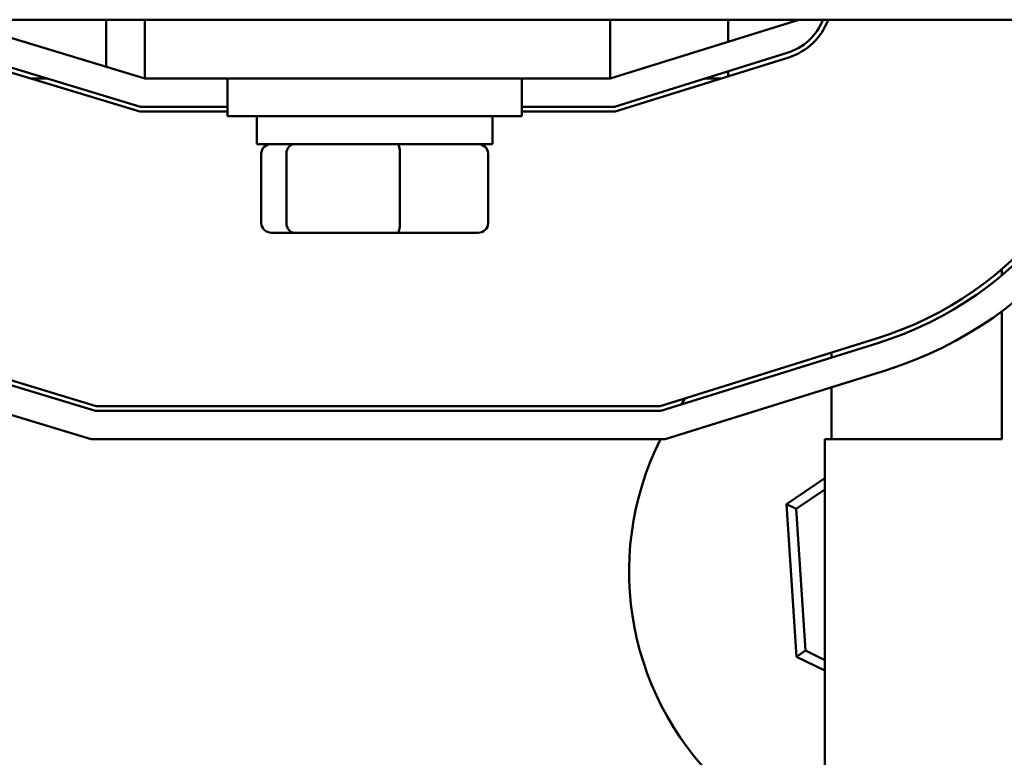
# Model space of a CAD drawing. Units: inches. Extents: x 0.05 to 2.15, y 0.02 to 1.67.
# Drawn here: x 0.85 to 0.89, y 1.46 to 1.49 of the extents above; entities that cross this region are included whole.
import ezdxf

# ---------------------------------------------------------------- set-up
doc = ezdxf.new("R2010")
doc.units = ezdxf.units.IN
doc.header["$LTSCALE"] = 0.1
doc.header["$MEASUREMENT"] = 0
doc.layers.add('Visible (ANSI)', color=7, linetype='Continuous', lineweight=50)

msp = doc.modelspace()

# ---------------------------------------------------------------- linework, layer by layer
at = {"layer": 'Visible (ANSI)'}
for p, q in [((0.775726250867044, 1.491917581125533), (0.9557262508670431, 1.49191758112587)), ((0.8477262508670431, 1.491917581125655), (0.8559647948464, 1.48941758112567)), ((0.8543262508668904, 1.491917581125629), (0.8543262508668904, 1.48991480004672)), ((0.8559647948463954, 1.491917581125683), (0.8559647948464, 1.489417581125683)), ((0.8757262508670478, 1.489417581125709), (0.8837262508670432, 1.491917581125723)), ((0.8757262508670433, 1.491917581125719), (0.8757262508670478, 1.489417581125718)), ((0.8807262508668904, 1.491917581125679), (0.8807262508668904, 1.49098008112563)), ((0.8481712714971164, 1.490319500070015), (0.8557570556811342, 1.488017581125668)), ((0.8557867327047436, 1.48821758112567), (0.8482293468332645, 1.490510882554409)), ((0.8832421108505721, 1.490509058274505), (0.8759093839744679, 1.488217581125709)), ((0.8759399061590379, 1.488017581125706), (0.8833017658491996, 1.490318162278895)), ((0.8518322315946518, 1.489417581125636), (0.851143471052694, 1.489417581125634)), ((0.8559647948464, 1.489417581125683), (0.8757262508670478, 1.489417581125718)), ((0.8594762508670484, 1.489417581125684), (0.8594762508670513, 1.487817581125685)), ((0.8719762508670484, 1.489417581125706), (0.8719762508670513, 1.487817581125706)), ((0.8804199061590358, 1.489417581125688), (0.8797493839744666, 1.489417581125688)), ((0.8807262508668904, 1.489722852029563), (0.8807262508668904, 1.489513313846885)), ((0.8594762508670504, 1.488217581125678), (0.8557867327047436, 1.48821758112567)), ((0.8759093839744679, 1.488217581125709), (0.8719762508670506, 1.488217581125701)), ((0.8557570556811342, 1.488017581125668), (0.8594762508670509, 1.488017581125675)), ((0.8719762508670513, 1.487817581125706), (0.8594762508670513, 1.487817581125684)), ((0.8607262508670533, 1.486637581125686), (0.8607262508670513, 1.487817581125686)), ((0.8707262508670535, 1.486637581125706), (0.8707262508670511, 1.487817581125706)), ((0.8719762508670509, 1.488017581125698), (0.8759399061590379, 1.488017581125706)), ((0.8607262508670533, 1.486637581125686), (0.8707262508670535, 1.486637581125706)), ((0.8609105754449418, 1.483277581125686), (0.8609105754449362, 1.486237581125686)), ((0.8619799989183276, 1.483277581125688), (0.8619799989183219, 1.486237581125688)), ((0.8667956743404452, 1.483277581125699), (0.8667956743404399, 1.486237581125698)), ((0.8705419262891778, 1.483277581125706), (0.8705419262891723, 1.486237581125704)), ((0.8613503631547251, 1.482877581125688), (0.862322122383966, 1.48287758112569)), ((0.862322122383966, 1.48287758112569), (0.8666980100963014, 1.482877581125698)), ((0.8666980100963014, 1.482877581125698), (0.8701021385793959, 1.482877581125704)), ((0.8923491485214878, 1.48106947852696), (0.8923491485214876, 1.481331563552367)), ((0.8923491485215009, 1.474117581125718), (0.892349148521491, 1.479542333777504)), ((0.8538725646819372, 1.475317581125664), (0.8445033078249341, 1.478160697846417)), ((0.8539022417055466, 1.475517581125665), (0.8445415629878603, 1.47835809479564)), ((0.8870302032634212, 1.478387162553465), (0.8778475426946618, 1.47551758112571)), ((0.8870898582620487, 1.478196266557859), (0.8778780648792315, 1.475317581125709)), ((0.88512625086707, 1.477582639246906), (0.8851262508670696, 1.477792177429586)), ((0.8536945025402808, 1.474117581125665), (0.8445033078249363, 1.476906664590629)), ((0.887447788253814, 1.477050890584216), (0.8780611979866515, 1.47411758112571)), ((0.8851262508670764, 1.474117581125706), (0.8851262508670725, 1.47632541015084)), ((0.8778780648792318, 1.475317581125709), (0.8538725646819372, 1.475317581125664)), ((0.8778475426946618, 1.47551758112571), (0.8539022417055466, 1.475517581125665)), ((0.8780611979866515, 1.47411758112571), (0.8536945025402808, 1.474117581125665)), ((0.8851262508670764, 1.474117581125706), (0.8848381596431059, 1.474117581125706)), ((0.8848381596431059, 1.474117581125706), (0.8848381596431993, 1.424117581125706)), ((0.8851262508670764, 1.474117581125706), (0.8923491485215009, 1.474117581125718)), ((0.8848381596431089, 1.472456368757285), (0.8832024632113205, 1.471360452180455)), ((0.8836169676707918, 1.47115668911606), (0.8848381596431097, 1.471974887713274)), ((0.8836169676707918, 1.47115668911606), (0.8832024632113205, 1.471360452180455)), ((0.8832024632113205, 1.471360452180455), (0.8836350379779268, 1.464885468597108)), ((0.8840187541977819, 1.465142558456794), (0.8836169676707918, 1.47115668911606)), ((0.8840187541977819, 1.465142558456794), (0.8836350379779268, 1.464885468597108)), ((0.8848381596431234, 1.464739753225849), (0.8840187541977819, 1.465142558456794)), ((0.8836350379779268, 1.464885468597108), (0.8848381596431242, 1.464294035256068))]:
    msp.add_line(p, q, dxfattribs=at)
for centre, radius, start, end in [((0.8825262508670414, 1.49279981022179), 0.0024, 287.3540246363701, 338.4326009046934), ((0.8825262508670416, 1.492799810221785), 0.0026, 287.3540246363669, 340.1646178096222), ((0.8825262508670414, 1.492799810221785), 0.0151, 287.3540246363685, 356.6505426339791), ((0.8825262508670414, 1.492799810221785), 0.0153, 287.3540246363694, 356.6943753581094), ((0.8825262508670416, 1.492799810221785), 0.0165, 287.3540246363685, 356.9350230388719), ((0.8890262508668895, 1.468497581125699), 0.0124999999999988, 143.9574062975992, 145.468205114382), ((0.8890262508668904, 1.468497581125698), 0.0125, 153.2819767373024, 228.6250390114174)]:
    msp.add_arc(centre, radius, start, end, dxfattribs=at)
for centre, major_axis, ratio, start_param, end_param in [((0.8613503631547187, 1.486237581125688), (0.0004397877097825, 9e-16), 0.909529736967538, 1.570796326794696, 3.141592653589829), ((0.8623221223839594, 1.486237581125689), (-7e-16, 0.0004), 0.8553086640941355, 0, 1.570796326794693), ((0.866698010096295, 1.486237581125698), (-7e-16, 0.0004), 0.2441606103620221, 4.712388980384931, 6.283185307173472), ((0.8701021385793897, 1.486237581125704), (-0.0004397877097825, -9e-16), 0.9095297369675384, 3.141592653589829, 4.712388980384488), ((0.8613503631547242, 1.483277581125688), (0.0004397877097825, 9e-16), 0.9095297369675391, 3.141592653589835, 4.712388980384492), ((0.8623221223839651, 1.483277581125689), (7e-16, -0.0004), 0.8553086640941355, 4.712388980384485, 6.283185307179752), ((0.8666980100963005, 1.483277581125699), (7e-16, -0.0004), 0.2441606103620229, -6.1311e-12, 1.570796326795138), ((0.8701021385793954, 1.483277581125704), (-0.0004397877097825, -9e-16), 0.9095297369675382, 1.570796326794696, 3.141592653589829)]:
    msp.add_ellipse(centre, major_axis=major_axis, ratio=ratio, start_param=start_param, end_param=end_param, dxfattribs=at)

doc.saveas('drawing.dxf')
